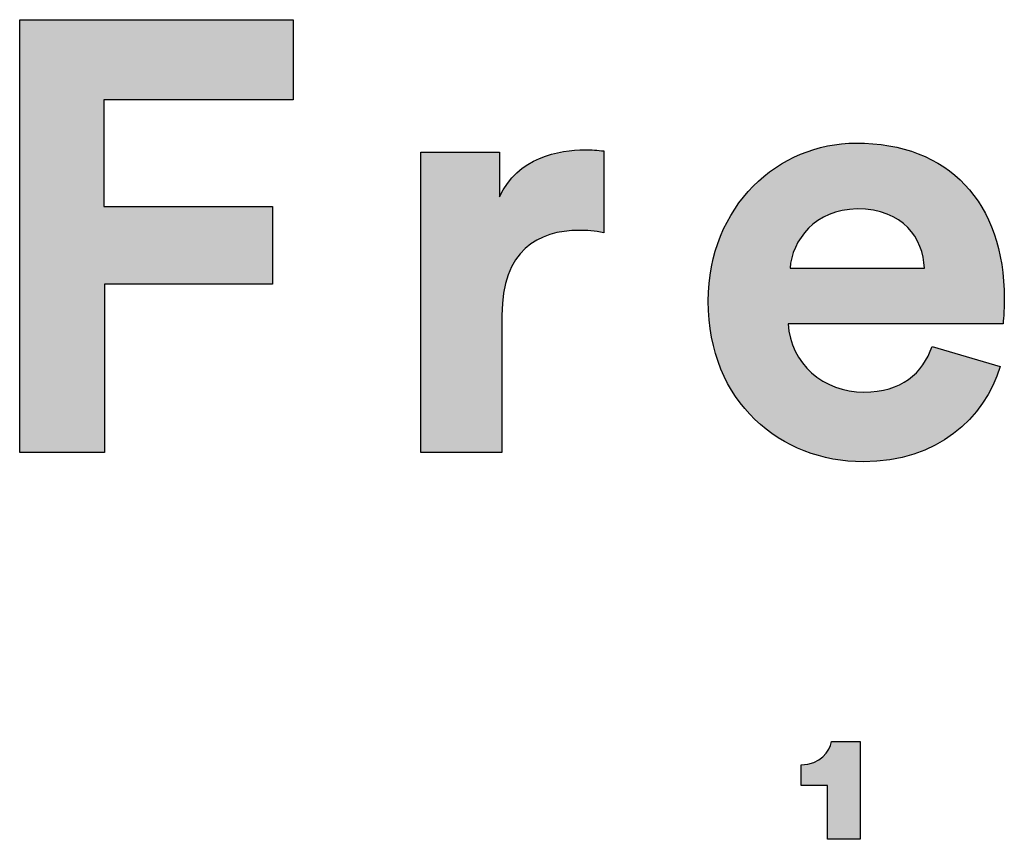
# Model space of a CAD drawing. Units: millimetres. Extents: x 0 to 2724, y 0 to 3853.
# Drawn here: x 2295 to 2384, y 224 to 298 of the extents above; entities that cross this region are included whole.
import ezdxf

# ---------------------------------------------------------------- set-up
doc = ezdxf.new("R2010")
doc.units = ezdxf.units.MM
doc.header["$MEASUREMENT"] = 0
doc.layers.add('Layout Large', color=7, linetype='Continuous', true_color=0x000000)

msp = doc.modelspace()

# ---------------------------------------------------------------- hatches: boundary and pattern name
at = {"layer": 'Layout Large'}
for points in [[(2295.112, 258.486), (2295.112, 297.551), (2319.796, 297.551), (2319.796, 290.333), (2302.714, 290.333), (2302.714, 280.69), (2317.922, 280.69), (2317.922, 273.694), (2302.77, 273.694), (2302.77, 258.486)], [(2347.845, 278.321), (2347.541, 278.378), (2347.246, 278.425), (2346.96, 278.464), (2346.682, 278.494), (2346.412, 278.516), (2346.149, 278.531), (2345.892, 278.54), (2345.641, 278.542), (2345.292, 278.537), (2344.945, 278.521), (2344.603, 278.493), (2344.434, 278.474), (2344.265, 278.453), (2344.098, 278.428), (2343.932, 278.401), (2343.768, 278.37), (2343.605, 278.336), (2343.443, 278.299), (2343.283, 278.258), (2343.125, 278.214), (2342.968, 278.167), (2342.813, 278.116), (2342.66, 278.062), (2342.508, 278.004), (2342.359, 277.942), (2342.211, 277.877), (2342.066, 277.808), (2341.923, 277.735), (2341.781, 277.659), (2341.643, 277.578), (2341.506, 277.494), (2341.372, 277.406), (2341.24, 277.313), (2341.111, 277.217), (2340.984, 277.116), (2340.86, 277.012), (2340.738, 276.903), (2340.62, 276.79), (2340.504, 276.672), (2340.391, 276.55), (2340.281, 276.424), (2340.174, 276.293), (2340.07, 276.158), (2339.969, 276.018), (2339.871, 275.873), (2339.776, 275.724), (2339.685, 275.57), (2339.597, 275.411), (2339.513, 275.248), (2339.432, 275.079), (2339.355, 274.906), (2339.281, 274.727), (2339.211, 274.544), (2339.145, 274.355), (2339.083, 274.162), (2339.024, 273.963), (2338.97, 273.759), (2338.919, 273.55), (2338.872, 273.335), (2338.83, 273.115), (2338.792, 272.889), (2338.758, 272.659), (2338.728, 272.422), (2338.703, 272.18), (2338.682, 271.932), (2338.666, 271.679), (2338.654, 271.42), (2338.647, 271.155), (2338.645, 270.884), (2338.645, 258.486), (2331.316, 258.486), (2331.316, 285.595), (2338.424, 285.595), (2338.424, 281.572), (2338.503, 281.738), (2338.585, 281.899), (2338.669, 282.056), (2338.757, 282.21), (2338.848, 282.359), (2338.941, 282.504), (2339.036, 282.645), (2339.135, 282.783), (2339.235, 282.916), (2339.338, 283.046), (2339.443, 283.171), (2339.551, 283.294), (2339.66, 283.412), (2339.772, 283.527), (2339.885, 283.638), (2340.001, 283.746), (2340.118, 283.85), (2340.237, 283.951), (2340.357, 284.049), (2340.479, 284.143), (2340.602, 284.234), (2340.727, 284.322), (2340.853, 284.407), (2340.98, 284.489), (2341.109, 284.567), (2341.238, 284.643), (2341.369, 284.715), (2341.5, 284.785), (2341.632, 284.852), (2341.765, 284.916), (2341.899, 284.978), (2342.033, 285.037), (2342.302, 285.146), (2342.573, 285.246), (2342.844, 285.336), (2343.116, 285.417), (2343.387, 285.489), (2343.656, 285.552), (2343.924, 285.608), (2344.189, 285.655), (2344.451, 285.696), (2344.708, 285.73), (2344.962, 285.758), (2345.21, 285.779), (2345.452, 285.795), (2345.688, 285.806), (2345.917, 285.813), (2346.138, 285.815), (2346.363, 285.812), (2346.583, 285.805), (2347.013, 285.781), (2347.845, 285.706)], [(2368.043, 223.594), (2368.043, 228.438), (2365.645, 228.438), (2365.645, 230.326), (2365.728, 230.326), (2365.81, 230.329), (2365.89, 230.333), (2365.969, 230.339), (2366.046, 230.347), (2366.122, 230.356), (2366.196, 230.367), (2366.269, 230.379), (2366.341, 230.392), (2366.411, 230.408), (2366.48, 230.424), (2366.547, 230.442), (2366.613, 230.461), (2366.678, 230.482), (2366.742, 230.504), (2366.804, 230.527), (2366.865, 230.551), (2366.924, 230.576), (2366.982, 230.603), (2367.039, 230.631), (2367.095, 230.659), (2367.149, 230.689), (2367.203, 230.72), (2367.254, 230.752), (2367.305, 230.784), (2367.354, 230.818), (2367.403, 230.852), (2367.45, 230.887), (2367.495, 230.924), (2367.54, 230.96), (2367.583, 230.998), (2367.625, 231.036), (2367.666, 231.075), (2367.706, 231.114), (2367.745, 231.154), (2367.782, 231.195), (2367.818, 231.236), (2367.854, 231.278), (2367.888, 231.32), (2367.921, 231.362), (2367.953, 231.405), (2367.983, 231.448), (2368.013, 231.492), (2368.042, 231.535), (2368.069, 231.579), (2368.096, 231.624), (2368.121, 231.668), (2368.145, 231.713), (2368.169, 231.757), (2368.191, 231.802), (2368.212, 231.847), (2368.233, 231.891), (2368.252, 231.936), (2368.27, 231.981), (2368.288, 232.025), (2368.304, 232.069), (2368.319, 232.114), (2368.334, 232.158), (2368.347, 232.201), (2368.36, 232.245), (2368.371, 232.288), (2368.382, 232.331), (2368.392, 232.373), (2368.401, 232.415), (2370.977, 232.415), (2370.977, 223.594)]]:
    msp.add_hatch(color=256, dxfattribs=at).paths.add_polyline_path(points, flags=0)
h = msp.add_hatch(color=256, dxfattribs=at)
h.paths.add_polyline_path([(2383.609, 266.255), (2383.542, 266.036), (2383.471, 265.818), (2383.396, 265.601), (2383.317, 265.386), (2383.233, 265.173), (2383.145, 264.96), (2383.053, 264.75), (2382.957, 264.541), (2382.856, 264.333), (2382.752, 264.128), (2382.643, 263.924), (2382.53, 263.722), (2382.413, 263.523), (2382.292, 263.325), (2382.167, 263.129), (2382.037, 262.936), (2381.904, 262.745), (2381.766, 262.556), (2381.625, 262.37), (2381.479, 262.186), (2381.33, 262.005), (2381.176, 261.826), (2381.019, 261.65), (2380.857, 261.477), (2380.691, 261.307), (2380.522, 261.14), (2380.348, 260.975), (2380.171, 260.814), (2379.99, 260.656), (2379.804, 260.501), (2379.615, 260.349), (2379.422, 260.201), (2379.225, 260.056), (2379.024, 259.915), (2378.82, 259.777), (2378.611, 259.643), (2378.399, 259.513), (2378.183, 259.386), (2377.963, 259.263), (2377.739, 259.145), (2377.512, 259.03), (2377.281, 258.919), (2377.046, 258.813), (2376.807, 258.71), (2376.564, 258.612), (2376.318, 258.518), (2376.068, 258.429), (2375.815, 258.344), (2375.558, 258.264), (2375.297, 258.189), (2375.032, 258.118), (2374.764, 258.052), (2374.492, 257.991), (2374.217, 257.935), (2373.938, 257.883), (2373.655, 257.837), (2373.369, 257.796), (2373.079, 257.761), (2372.786, 257.73), (2372.489, 257.705), (2372.189, 257.686), (2371.885, 257.672), (2371.578, 257.663), (2371.267, 257.66), (2370.919, 257.664), (2370.572, 257.676), (2370.227, 257.695), (2369.884, 257.722), (2369.543, 257.757), (2369.203, 257.8), (2368.866, 257.85), (2368.53, 257.908), (2368.197, 257.973), (2367.867, 258.046), (2367.539, 258.126), (2367.214, 258.214), (2366.891, 258.309), (2366.572, 258.411), (2366.256, 258.521), (2365.943, 258.638), (2365.633, 258.762), (2365.327, 258.894), (2365.024, 259.033), (2364.726, 259.179), (2364.431, 259.332), (2364.14, 259.492), (2363.853, 259.659), (2363.571, 259.833), (2363.293, 260.015), (2363.019, 260.203), (2362.75, 260.398), (2362.486, 260.6), (2362.227, 260.808), (2361.973, 261.024), (2361.724, 261.246), (2361.481, 261.475), (2361.243, 261.711), (2361.01, 261.954), (2360.783, 262.203), (2360.562, 262.458), (2360.347, 262.721), (2360.138, 262.989), (2359.936, 263.264), (2359.739, 263.546), (2359.549, 263.834), (2359.366, 264.129), (2359.19, 264.43), (2359.02, 264.737), (2358.858, 265.05), (2358.702, 265.37), (2358.554, 265.696), (2358.413, 266.028), (2358.28, 266.366), (2358.154, 266.71), (2358.036, 267.06), (2357.926, 267.417), (2357.825, 267.779), (2357.731, 268.147), (2357.645, 268.521), (2357.569, 268.902), (2357.5, 269.288), (2357.44, 269.679), (2357.39, 270.077), (2357.348, 270.48), (2357.315, 270.889), (2357.291, 271.304), (2357.277, 271.724), (2357.272, 272.15), (2357.277, 272.553), (2357.291, 272.952), (2357.314, 273.346), (2357.346, 273.736), (2357.386, 274.121), (2357.436, 274.501), (2357.494, 274.876), (2357.56, 275.247), (2357.635, 275.613), (2357.718, 275.973), (2357.809, 276.329), (2357.908, 276.679), (2358.014, 277.025), (2358.129, 277.365), (2358.25, 277.7), (2358.379, 278.029), (2358.515, 278.354), (2358.659, 278.672), (2358.809, 278.985), (2358.966, 279.293), (2359.13, 279.595), (2359.3, 279.891), (2359.477, 280.182), (2359.66, 280.467), (2359.85, 280.746), (2360.045, 281.019), (2360.246, 281.286), (2360.453, 281.547), (2360.665, 281.802), (2360.883, 282.05), (2361.107, 282.293), (2361.335, 282.529), (2361.569, 282.759), (2361.808, 282.983), (2362.051, 283.2), (2362.299, 283.41), (2362.552, 283.614), (2362.809, 283.812), (2363.07, 284.002), (2363.336, 284.186), (2363.605, 284.363), (2363.879, 284.533), (2364.156, 284.697), (2364.437, 284.853), (2364.721, 285.002), (2365.009, 285.144), (2365.3, 285.279), (2365.594, 285.407), (2365.89, 285.528), (2366.19, 285.641), (2366.492, 285.747), (2366.797, 285.845), (2367.105, 285.936), (2367.414, 286.019), (2367.726, 286.094), (2368.04, 286.162), (2368.355, 286.222), (2368.673, 286.274), (2368.992, 286.319), (2369.312, 286.355), (2369.634, 286.384), (2369.957, 286.404), (2370.281, 286.416), (2370.606, 286.42), (2370.997, 286.416), (2371.382, 286.405), (2371.762, 286.385), (2372.137, 286.358), (2372.507, 286.324), (2372.872, 286.281), (2373.232, 286.231), (2373.586, 286.174), (2373.936, 286.109), (2374.28, 286.037), (2374.619, 285.957), (2374.952, 285.87), (2375.28, 285.776), (2375.603, 285.674), (2375.92, 285.565), (2376.232, 285.449), (2376.538, 285.326), (2376.839, 285.196), (2377.134, 285.059), (2377.423, 284.915), (2377.707, 284.764), (2377.985, 284.607), (2378.257, 284.442), (2378.523, 284.271), (2378.784, 284.092), (2379.039, 283.907), (2379.288, 283.716), (2379.531, 283.518), (2379.767, 283.313), (2379.998, 283.102), (2380.223, 282.884), (2380.442, 282.66), (2380.654, 282.43), (2380.861, 282.193), (2381.061, 281.95), (2381.255, 281.701), (2381.443, 281.445), (2381.624, 281.184), (2381.799, 280.916), (2381.968, 280.642), (2382.13, 280.362), (2382.285, 280.076), (2382.435, 279.785), (2382.577, 279.487), (2382.713, 279.184), (2382.843, 278.875), (2382.965, 278.56), (2383.081, 278.239), (2383.191, 277.913), (2383.293, 277.581), (2383.389, 277.243), (2383.478, 276.9), (2383.56, 276.552), (2383.635, 276.198), (2383.703, 275.839), (2383.764, 275.474), (2383.818, 275.105), (2383.865, 274.729), (2383.905, 274.349), (2383.937, 273.964), (2383.963, 273.573), (2383.981, 273.178), (2383.992, 272.777), (2383.996, 272.371), (2383.991, 271.978), (2383.978, 271.592), (2383.94, 270.89), (2383.886, 270.143), (2383.885, 270.117), (2383.885, 270.111), (2364.49, 270.111), (2364.5, 269.944), (2364.514, 269.778), (2364.532, 269.614), (2364.554, 269.452), (2364.58, 269.291), (2364.61, 269.132), (2364.644, 268.974), (2364.682, 268.818), (2364.724, 268.664), (2364.769, 268.511), (2364.818, 268.361), (2364.87, 268.212), (2364.927, 268.065), (2364.986, 267.92), (2365.049, 267.777), (2365.116, 267.636), (2365.186, 267.497), (2365.259, 267.361), (2365.336, 267.226), (2365.416, 267.093), (2365.499, 266.963), (2365.585, 266.835), (2365.674, 266.709), (2365.766, 266.585), (2365.861, 266.464), (2365.959, 266.345), (2366.06, 266.228), (2366.163, 266.114), (2366.27, 266.003), (2366.379, 265.893), (2366.49, 265.787), (2366.605, 265.683), (2366.722, 265.582), (2366.841, 265.483), (2366.963, 265.387), (2367.087, 265.294), (2367.213, 265.203), (2367.342, 265.115), (2367.473, 265.031), (2367.606, 264.949), (2367.742, 264.869), (2367.879, 264.793), (2368.019, 264.72), (2368.16, 264.65), (2368.303, 264.583), (2368.449, 264.519), (2368.596, 264.458), (2368.744, 264.401), (2368.895, 264.346), (2369.047, 264.295), (2369.201, 264.247), (2369.356, 264.203), (2369.513, 264.162), (2369.671, 264.124), (2369.831, 264.089), (2369.992, 264.058), (2370.155, 264.031), (2370.318, 264.007), (2370.483, 263.987), (2370.649, 263.97), (2370.816, 263.957), (2370.984, 263.948), (2371.153, 263.942), (2371.323, 263.94), (2371.639, 263.945), (2371.946, 263.96), (2372.244, 263.984), (2372.389, 264), (2372.533, 264.018), (2372.674, 264.039), (2372.814, 264.061), (2372.951, 264.087), (2373.086, 264.114), (2373.218, 264.143), (2373.349, 264.175), (2373.478, 264.209), (2373.604, 264.245), (2373.729, 264.283), (2373.851, 264.324), (2373.972, 264.366), (2374.09, 264.41), (2374.207, 264.457), (2374.321, 264.506), (2374.434, 264.556), (2374.544, 264.609), (2374.653, 264.663), (2374.759, 264.72), (2374.864, 264.778), (2374.967, 264.838), (2375.068, 264.9), (2375.167, 264.964), (2375.264, 265.03), (2375.359, 265.098), (2375.452, 265.167), (2375.544, 265.238), (2375.633, 265.311), (2375.721, 265.386), (2375.807, 265.462), (2375.892, 265.54), (2375.974, 265.619), (2376.055, 265.7), (2376.134, 265.783), (2376.211, 265.867), (2376.286, 265.953), (2376.36, 266.041), (2376.432, 266.13), (2376.503, 266.22), (2376.571, 266.312), (2376.638, 266.405), (2376.704, 266.5), (2376.767, 266.596), (2376.829, 266.693), (2376.89, 266.792), (2377.006, 266.994), (2377.116, 267.2), (2377.219, 267.412), (2377.317, 267.628), (2377.408, 267.849), (2377.494, 268.074)], flags=0)
h.paths.add_polyline_path([(2376.778, 275.127), (2364.655, 275.127), (2364.664, 275.243), (2364.676, 275.36), (2364.691, 275.477), (2364.709, 275.595), (2364.729, 275.713), (2364.752, 275.831), (2364.778, 275.949), (2364.807, 276.068), (2364.839, 276.186), (2364.873, 276.304), (2364.91, 276.422), (2364.95, 276.54), (2364.993, 276.657), (2365.038, 276.775), (2365.086, 276.891), (2365.137, 277.007), (2365.191, 277.122), (2365.247, 277.237), (2365.307, 277.351), (2365.368, 277.464), (2365.433, 277.576), (2365.5, 277.687), (2365.57, 277.798), (2365.643, 277.907), (2365.719, 278.014), (2365.797, 278.121), (2365.878, 278.226), (2365.961, 278.329), (2366.047, 278.431), (2366.136, 278.532), (2366.228, 278.631), (2366.322, 278.728), (2366.419, 278.823), (2366.519, 278.917), (2366.621, 279.008), (2366.726, 279.097), (2366.833, 279.185), (2366.943, 279.27), (2367.056, 279.353), (2367.171, 279.433), (2367.29, 279.511), (2367.41, 279.587), (2367.533, 279.66), (2367.659, 279.73), (2367.788, 279.798), (2367.919, 279.863), (2368.052, 279.925), (2368.189, 279.984), (2368.327, 280.04), (2368.469, 280.093), (2368.613, 280.143), (2368.759, 280.19), (2368.908, 280.233), (2369.06, 280.273), (2369.214, 280.31), (2369.371, 280.343), (2369.53, 280.372), (2369.692, 280.398), (2369.856, 280.42), (2370.023, 280.438), (2370.193, 280.452), (2370.364, 280.462), (2370.539, 280.469), (2370.716, 280.471), (2370.91, 280.469), (2371.101, 280.463), (2371.289, 280.453), (2371.473, 280.44), (2371.653, 280.423), (2371.83, 280.403), (2372.004, 280.379), (2372.174, 280.352), (2372.341, 280.321), (2372.504, 280.287), (2372.664, 280.249), (2372.821, 280.209), (2372.974, 280.165), (2373.124, 280.118), (2373.271, 280.068), (2373.414, 280.015), (2373.554, 279.959), (2373.691, 279.901), (2373.825, 279.839), (2373.955, 279.775), (2374.083, 279.708), (2374.207, 279.638), (2374.327, 279.566), (2374.445, 279.491), (2374.56, 279.414), (2374.671, 279.335), (2374.78, 279.253), (2374.885, 279.169), (2374.987, 279.083), (2375.086, 278.994), (2375.183, 278.904), (2375.276, 278.811), (2375.366, 278.716), (2375.453, 278.62), (2375.538, 278.521), (2375.619, 278.421), (2375.697, 278.319), (2375.773, 278.216), (2375.846, 278.111), (2375.915, 278.004), (2375.982, 277.895), (2376.046, 277.786), (2376.108, 277.675), (2376.166, 277.562), (2376.222, 277.449), (2376.275, 277.334), (2376.325, 277.218), (2376.373, 277.1), (2376.418, 276.982), (2376.46, 276.863), (2376.499, 276.743), (2376.536, 276.622), (2376.57, 276.501), (2376.602, 276.378), (2376.631, 276.255), (2376.657, 276.131), (2376.681, 276.007), (2376.702, 275.882), (2376.721, 275.757), (2376.737, 275.632), (2376.751, 275.506), (2376.762, 275.38), (2376.771, 275.253)], flags=0)
h = msp.add_hatch(color=256, dxfattribs=at)
h.paths.add_polyline_path([(2383.609, 266.255), (2383.542, 266.036), (2383.471, 265.818), (2383.396, 265.601), (2383.317, 265.386), (2383.233, 265.173), (2383.145, 264.96), (2383.053, 264.75), (2382.957, 264.541), (2382.856, 264.333), (2382.752, 264.128), (2382.643, 263.924), (2382.53, 263.722), (2382.413, 263.523), (2382.292, 263.325), (2382.167, 263.129), (2382.037, 262.936), (2381.904, 262.745), (2381.766, 262.556), (2381.625, 262.37), (2381.479, 262.186), (2381.33, 262.005), (2381.176, 261.826), (2381.019, 261.65), (2380.857, 261.477), (2380.691, 261.307), (2380.522, 261.14), (2380.348, 260.975), (2380.171, 260.814), (2379.99, 260.656), (2379.804, 260.501), (2379.615, 260.349), (2379.422, 260.201), (2379.225, 260.056), (2379.024, 259.915), (2378.82, 259.777), (2378.611, 259.643), (2378.399, 259.513), (2378.183, 259.386), (2377.963, 259.263), (2377.739, 259.145), (2377.512, 259.03), (2377.281, 258.919), (2377.046, 258.813), (2376.807, 258.71), (2376.564, 258.612), (2376.318, 258.518), (2376.068, 258.429), (2375.815, 258.344), (2375.558, 258.264), (2375.297, 258.189), (2375.032, 258.118), (2374.764, 258.052), (2374.492, 257.991), (2374.217, 257.935), (2373.938, 257.883), (2373.655, 257.837), (2373.369, 257.796), (2373.079, 257.761), (2372.786, 257.73), (2372.489, 257.705), (2372.189, 257.686), (2371.885, 257.672), (2371.578, 257.663), (2371.267, 257.66), (2370.919, 257.664), (2370.572, 257.676), (2370.227, 257.695), (2369.884, 257.722), (2369.543, 257.757), (2369.203, 257.8), (2368.866, 257.85), (2368.53, 257.908), (2368.197, 257.973), (2367.867, 258.046), (2367.539, 258.126), (2367.214, 258.214), (2366.891, 258.309), (2366.572, 258.411), (2366.256, 258.521), (2365.943, 258.638), (2365.633, 258.762), (2365.327, 258.894), (2365.024, 259.033), (2364.726, 259.179), (2364.431, 259.332), (2364.14, 259.492), (2363.853, 259.659), (2363.571, 259.833), (2363.293, 260.015), (2363.019, 260.203), (2362.75, 260.398), (2362.486, 260.6), (2362.227, 260.808), (2361.973, 261.024), (2361.724, 261.246), (2361.481, 261.475), (2361.243, 261.711), (2361.01, 261.954), (2360.783, 262.203), (2360.562, 262.458), (2360.347, 262.721), (2360.138, 262.989), (2359.936, 263.264), (2359.739, 263.546), (2359.549, 263.834), (2359.366, 264.129), (2359.19, 264.43), (2359.02, 264.737), (2358.858, 265.05), (2358.702, 265.37), (2358.554, 265.696), (2358.413, 266.028), (2358.28, 266.366), (2358.154, 266.71), (2358.036, 267.06), (2357.926, 267.417), (2357.825, 267.779), (2357.731, 268.147), (2357.645, 268.521), (2357.569, 268.902), (2357.5, 269.288), (2357.44, 269.679), (2357.39, 270.077), (2357.348, 270.48), (2357.315, 270.889), (2357.291, 271.304), (2357.277, 271.724), (2357.272, 272.15), (2357.277, 272.553), (2357.291, 272.952), (2357.314, 273.346), (2357.346, 273.736), (2357.386, 274.121), (2357.436, 274.501), (2357.494, 274.876), (2357.56, 275.247), (2357.635, 275.613), (2357.718, 275.973), (2357.809, 276.329), (2357.908, 276.679), (2358.014, 277.025), (2358.129, 277.365), (2358.25, 277.7), (2358.379, 278.029), (2358.515, 278.354), (2358.659, 278.672), (2358.809, 278.985), (2358.966, 279.293), (2359.13, 279.595), (2359.3, 279.891), (2359.477, 280.182), (2359.66, 280.467), (2359.85, 280.746), (2360.045, 281.019), (2360.246, 281.286), (2360.453, 281.547), (2360.665, 281.802), (2360.883, 282.05), (2361.107, 282.293), (2361.335, 282.529), (2361.569, 282.759), (2361.808, 282.983), (2362.051, 283.2), (2362.299, 283.41), (2362.552, 283.614), (2362.809, 283.812), (2363.07, 284.002), (2363.336, 284.186), (2363.605, 284.363), (2363.879, 284.533), (2364.156, 284.697), (2364.437, 284.853), (2364.721, 285.002), (2365.009, 285.144), (2365.3, 285.279), (2365.594, 285.407), (2365.89, 285.528), (2366.19, 285.641), (2366.492, 285.747), (2366.797, 285.845), (2367.105, 285.936), (2367.414, 286.019), (2367.726, 286.094), (2368.04, 286.162), (2368.355, 286.222), (2368.673, 286.274), (2368.992, 286.319), (2369.312, 286.355), (2369.634, 286.384), (2369.957, 286.404), (2370.281, 286.416), (2370.606, 286.42), (2370.997, 286.416), (2371.382, 286.405), (2371.762, 286.385), (2372.137, 286.358), (2372.507, 286.324), (2372.872, 286.281), (2373.232, 286.231), (2373.586, 286.174), (2373.936, 286.109), (2374.28, 286.037), (2374.619, 285.957), (2374.952, 285.87), (2375.28, 285.776), (2375.603, 285.674), (2375.92, 285.565), (2376.232, 285.449), (2376.538, 285.326), (2376.839, 285.196), (2377.134, 285.059), (2377.423, 284.915), (2377.707, 284.764), (2377.985, 284.607), (2378.257, 284.442), (2378.523, 284.271), (2378.784, 284.092), (2379.039, 283.907), (2379.288, 283.716), (2379.531, 283.518), (2379.767, 283.313), (2379.998, 283.102), (2380.223, 282.884), (2380.442, 282.66), (2380.654, 282.43), (2380.861, 282.193), (2381.061, 281.95), (2381.255, 281.701), (2381.443, 281.445), (2381.624, 281.184), (2381.799, 280.916), (2381.968, 280.642), (2382.13, 280.362), (2382.285, 280.076), (2382.435, 279.785), (2382.577, 279.487), (2382.713, 279.184), (2382.843, 278.875), (2382.965, 278.56), (2383.081, 278.239), (2383.191, 277.913), (2383.293, 277.581), (2383.389, 277.243), (2383.478, 276.9), (2383.56, 276.552), (2383.635, 276.198), (2383.703, 275.839), (2383.764, 275.474), (2383.818, 275.105), (2383.865, 274.729), (2383.905, 274.349), (2383.937, 273.964), (2383.963, 273.573), (2383.981, 273.178), (2383.992, 272.777), (2383.996, 272.371), (2383.991, 271.978), (2383.978, 271.592), (2383.94, 270.89), (2383.886, 270.143), (2383.885, 270.117), (2383.885, 270.111), (2364.49, 270.111), (2364.5, 269.944), (2364.514, 269.778), (2364.532, 269.614), (2364.554, 269.452), (2364.58, 269.291), (2364.61, 269.132), (2364.644, 268.974), (2364.682, 268.818), (2364.724, 268.664), (2364.769, 268.511), (2364.818, 268.361), (2364.87, 268.212), (2364.927, 268.065), (2364.986, 267.92), (2365.049, 267.777), (2365.116, 267.636), (2365.186, 267.497), (2365.259, 267.361), (2365.336, 267.226), (2365.416, 267.093), (2365.499, 266.963), (2365.585, 266.835), (2365.674, 266.709), (2365.766, 266.585), (2365.861, 266.464), (2365.959, 266.345), (2366.06, 266.228), (2366.163, 266.114), (2366.27, 266.003), (2366.379, 265.893), (2366.49, 265.787), (2366.605, 265.683), (2366.722, 265.582), (2366.841, 265.483), (2366.963, 265.387), (2367.087, 265.294), (2367.213, 265.203), (2367.342, 265.115), (2367.473, 265.031), (2367.606, 264.949), (2367.742, 264.869), (2367.879, 264.793), (2368.019, 264.72), (2368.16, 264.65), (2368.303, 264.583), (2368.449, 264.519), (2368.596, 264.458), (2368.744, 264.401), (2368.895, 264.346), (2369.047, 264.295), (2369.201, 264.247), (2369.356, 264.203), (2369.513, 264.162), (2369.671, 264.124), (2369.831, 264.089), (2369.992, 264.058), (2370.155, 264.031), (2370.318, 264.007), (2370.483, 263.987), (2370.649, 263.97), (2370.816, 263.957), (2370.984, 263.948), (2371.153, 263.942), (2371.323, 263.94), (2371.639, 263.945), (2371.946, 263.96), (2372.244, 263.984), (2372.389, 264), (2372.533, 264.018), (2372.674, 264.039), (2372.814, 264.061), (2372.951, 264.087), (2373.086, 264.114), (2373.218, 264.143), (2373.349, 264.175), (2373.478, 264.209), (2373.604, 264.245), (2373.729, 264.283), (2373.851, 264.324), (2373.972, 264.366), (2374.09, 264.41), (2374.207, 264.457), (2374.321, 264.506), (2374.434, 264.556), (2374.544, 264.609), (2374.653, 264.663), (2374.759, 264.72), (2374.864, 264.778), (2374.967, 264.838), (2375.068, 264.9), (2375.167, 264.964), (2375.264, 265.03), (2375.359, 265.098), (2375.452, 265.167), (2375.544, 265.238), (2375.633, 265.311), (2375.721, 265.386), (2375.807, 265.462), (2375.892, 265.54), (2375.974, 265.619), (2376.055, 265.7), (2376.134, 265.783), (2376.211, 265.867), (2376.286, 265.953), (2376.36, 266.041), (2376.432, 266.13), (2376.503, 266.22), (2376.571, 266.312), (2376.638, 266.405), (2376.704, 266.5), (2376.767, 266.596), (2376.829, 266.693), (2376.89, 266.792), (2377.006, 266.994), (2377.116, 267.2), (2377.219, 267.412), (2377.317, 267.628), (2377.408, 267.849), (2377.494, 268.074)], flags=0)
h.paths.add_polyline_path([(2376.778, 275.127), (2364.655, 275.127), (2364.664, 275.243), (2364.676, 275.36), (2364.691, 275.477), (2364.709, 275.595), (2364.729, 275.713), (2364.752, 275.831), (2364.778, 275.949), (2364.807, 276.068), (2364.839, 276.186), (2364.873, 276.304), (2364.91, 276.422), (2364.95, 276.54), (2364.993, 276.657), (2365.038, 276.775), (2365.086, 276.891), (2365.137, 277.007), (2365.191, 277.122), (2365.247, 277.237), (2365.307, 277.351), (2365.368, 277.464), (2365.433, 277.576), (2365.5, 277.687), (2365.57, 277.798), (2365.643, 277.907), (2365.719, 278.014), (2365.797, 278.121), (2365.878, 278.226), (2365.961, 278.329), (2366.047, 278.431), (2366.136, 278.532), (2366.228, 278.631), (2366.322, 278.728), (2366.419, 278.823), (2366.519, 278.917), (2366.621, 279.008), (2366.726, 279.097), (2366.833, 279.185), (2366.943, 279.27), (2367.056, 279.353), (2367.171, 279.433), (2367.29, 279.511), (2367.41, 279.587), (2367.533, 279.66), (2367.659, 279.73), (2367.788, 279.798), (2367.919, 279.863), (2368.052, 279.925), (2368.189, 279.984), (2368.327, 280.04), (2368.469, 280.093), (2368.613, 280.143), (2368.759, 280.19), (2368.908, 280.233), (2369.06, 280.273), (2369.214, 280.31), (2369.371, 280.343), (2369.53, 280.372), (2369.692, 280.398), (2369.856, 280.42), (2370.023, 280.438), (2370.193, 280.452), (2370.364, 280.462), (2370.539, 280.469), (2370.716, 280.471), (2370.91, 280.469), (2371.101, 280.463), (2371.289, 280.453), (2371.473, 280.44), (2371.653, 280.423), (2371.83, 280.403), (2372.004, 280.379), (2372.174, 280.352), (2372.341, 280.321), (2372.504, 280.287), (2372.664, 280.249), (2372.821, 280.209), (2372.974, 280.165), (2373.124, 280.118), (2373.271, 280.068), (2373.414, 280.015), (2373.554, 279.959), (2373.691, 279.901), (2373.825, 279.839), (2373.955, 279.775), (2374.083, 279.708), (2374.207, 279.638), (2374.327, 279.566), (2374.445, 279.491), (2374.56, 279.414), (2374.671, 279.335), (2374.78, 279.253), (2374.885, 279.169), (2374.987, 279.083), (2375.086, 278.994), (2375.183, 278.904), (2375.276, 278.811), (2375.366, 278.716), (2375.453, 278.62), (2375.538, 278.521), (2375.619, 278.421), (2375.697, 278.319), (2375.773, 278.216), (2375.846, 278.111), (2375.915, 278.004), (2375.982, 277.895), (2376.046, 277.786), (2376.108, 277.675), (2376.166, 277.562), (2376.222, 277.449), (2376.275, 277.334), (2376.325, 277.218), (2376.373, 277.1), (2376.418, 276.982), (2376.46, 276.863), (2376.499, 276.743), (2376.536, 276.622), (2376.57, 276.501), (2376.602, 276.378), (2376.631, 276.255), (2376.657, 276.131), (2376.681, 276.007), (2376.702, 275.882), (2376.721, 275.757), (2376.737, 275.632), (2376.751, 275.506), (2376.762, 275.38), (2376.771, 275.253)], flags=0)

# ---------------------------------------------------------------- linework, layer by layer
for p, q in [((2295.112, 258.486), (2295.112, 297.551)), ((2295.112, 297.551), (2319.796, 297.551)), ((2319.796, 297.551), (2319.796, 290.333)), ((2319.796, 290.333), (2302.714, 290.333)), ((2302.714, 290.333), (2302.714, 280.69)), ((2331.316, 258.486), (2331.316, 285.595)), ((2331.316, 285.595), (2338.424, 285.595)), ((2338.424, 285.595), (2338.424, 281.572)), ((2347.845, 285.706), (2347.845, 278.321)), ((2302.714, 280.69), (2317.922, 280.69)), ((2317.922, 280.69), (2317.922, 273.694)), ((2364.655, 275.127), (2376.778, 275.127)), ((2317.922, 273.694), (2302.77, 273.694)), ((2302.77, 273.694), (2302.77, 258.486)), ((2338.645, 270.884), (2338.645, 258.486)), ((2383.885, 270.111), (2364.49, 270.111)), ((2377.494, 268.074), (2383.609, 266.255)), ((2302.77, 258.486), (2295.112, 258.486)), ((2338.645, 258.486), (2331.316, 258.486)), ((2368.401, 232.415), (2370.977, 232.415)), ((2370.977, 232.415), (2370.977, 223.594)), ((2365.645, 228.438), (2365.645, 230.326)), ((2368.043, 228.438), (2365.645, 228.438)), ((2368.043, 223.594), (2368.043, 228.438)), ((2370.977, 223.594), (2368.043, 223.594))]:
    msp.add_line(p, q, dxfattribs=at)
for points in [[(2357.272, 272.15), (2357.272, 280.801), (2363.663, 286.42), (2370.606, 286.42)], [(2370.606, 286.42), (2378.982, 286.42), (2383.996, 281.077), (2383.996, 272.371)], [(2338.424, 281.572), (2340.076, 285.154), (2343.824, 285.815), (2346.138, 285.815)], [(2346.138, 285.815), (2346.744, 285.815), (2347.296, 285.76), (2347.845, 285.706)], [(2370.716, 280.471), (2366.915, 280.471), (2364.82, 277.605), (2364.655, 275.127)], [(2376.778, 275.127), (2376.667, 277.826), (2374.904, 280.471), (2370.716, 280.471)], [(2345.641, 278.542), (2341.895, 278.542), (2338.645, 276.723), (2338.645, 270.884)], [(2347.845, 278.321), (2347.02, 278.486), (2346.303, 278.542), (2345.641, 278.542)], [(2371.267, 257.66), (2363.83, 257.66), (2357.272, 263.004), (2357.272, 272.15)], [(2383.996, 272.371), (2383.996, 271.325), (2383.885, 270.222), (2383.885, 270.111)], [(2364.49, 270.111), (2364.655, 266.53), (2367.686, 263.94), (2371.323, 263.94)], [(2371.323, 263.94), (2374.739, 263.94), (2376.613, 265.649), (2377.494, 268.074)], [(2383.609, 266.255), (2382.232, 261.571), (2377.935, 257.66), (2371.267, 257.66)], [(2365.645, 230.326), (2367.431, 230.326), (2368.221, 231.524), (2368.401, 232.415)]]:
    msp.add_open_spline(points, degree=3, dxfattribs=at)

doc.saveas('drawing.dxf')
